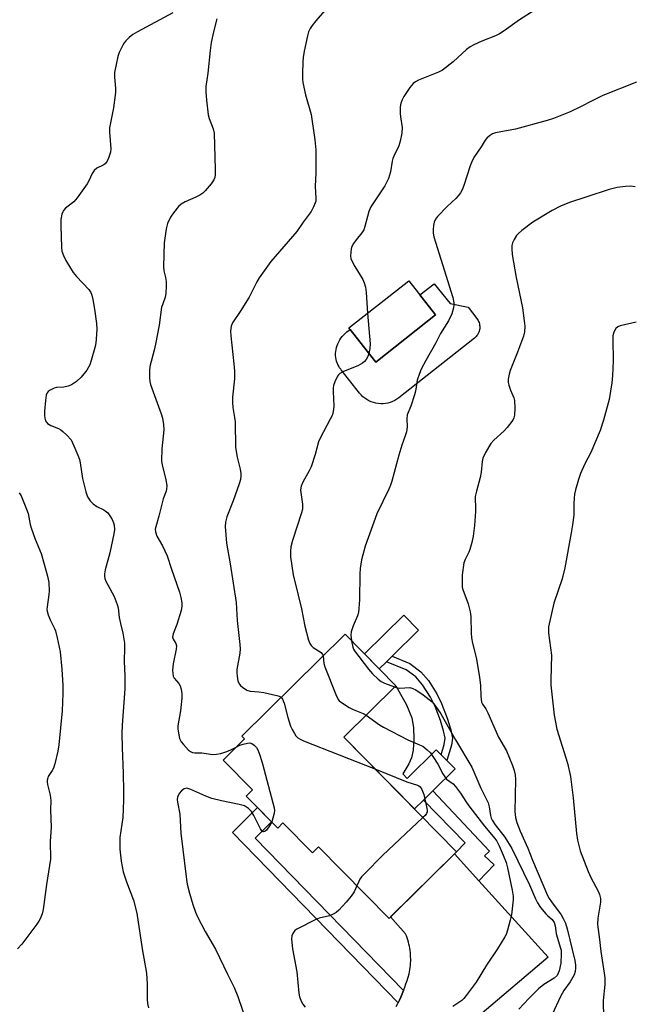
# Model space of a CAD drawing. Units: inches. Extents: x 1231766 to 1237766, y 521456 to 525456.
# Drawn here: x 1233461 to 1233657, y 523682 to 523998 of the extents above; entities that cross this region are included whole.
import ezdxf

# ---------------------------------------------------------------- set-up
doc = ezdxf.new("R2010")
doc.units = ezdxf.units.IN
doc.header["$MEASUREMENT"] = 0
for name, color, linetype in [('BLDG-Footprint', 5, 'Continuous'), ('CULTRL-Pad', 6, 'Continuous'), ('TRANS-Non Street Sidewalk', 7, 'Continuous'), ('TRANS-Road', 130, 'Continuous'), ('Undefined', 1, 'Continuous')]:
    doc.layers.add(name, color=color, linetype=linetype)

msp = doc.modelspace()

# ---------------------------------------------------------------- linework, layer by layer
at = {"layer": 'BLDG-Footprint'}
for points, elevation in [([(1233594.75, 523903.22), (1233575.51, 523888.05), (1233566.84, 523899.05), (1233586.08, 523914.21)], 369.48), ([(1233565.18, 523767.58), (1233601.51, 523730.71), (1233579.75, 523709.27), (1233557.03, 523732.33), (1233555.11, 523730.44), (1233545.65, 523740.04), (1233543.95, 523738.36), (1233533.83, 523748.64), (1233535.83, 523750.6), (1233526.36, 523760.21), (1233533.26, 523767.01), (1233532.39, 523767.89), (1233565.63, 523800.64), (1233581.94, 523784.09)], 371.17)]:
    msp.add_lwpolyline(points, close=True, dxfattribs=dict(at, elevation=elevation))
at = {"layer": 'CULTRL-Pad'}
for points in [[(1233607.22, 523895.77), (1233582.91, 523876.61), (1233582.27, 523876.15), (1233581.6, 523875.75), (1233580.89, 523875.41), (1233580.16, 523875.13), (1233579.4, 523874.91), (1233578.63, 523874.77), (1233577.85, 523874.69), (1233577.07, 523874.68), (1233576.28, 523874.74), (1233575.51, 523874.86), (1233574.75, 523875.06), (1233574.01, 523875.32), (1233573.29, 523875.64), (1233572.61, 523876.02), (1233571.96, 523876.46), (1233571.35, 523876.96), (1233570.79, 523877.51), (1233570.28, 523878.1), (1233564.41, 523885.54), (1233564.2, 523885.84), (1233563.86, 523886.28), (1233563.56, 523886.75), (1233563.29, 523887.26), (1233563.07, 523887.79), (1233562.88, 523888.36), (1233562.74, 523888.95), (1233562.64, 523889.55), (1233562.59, 523890.17), (1233562.58, 523890.81), (1233562.63, 523891.45), (1233562.72, 523892.09), (1233562.86, 523892.73), (1233563.06, 523893.37), (1233563.3, 523893.99), (1233563.58, 523894.6), (1233563.91, 523895.2), (1233564.29, 523895.77), (1233564.71, 523896.31), (1233565.17, 523896.83), (1233565.66, 523897.31), (1233566.19, 523897.76), (1233567.22, 523898.57), (1233575.51, 523888.05), (1233594.75, 523903.22), (1233589.62, 523909.72), (1233594.28, 523913.27), (1233599.45, 523906.92), (1233605.18, 523905.68), (1233607.98, 523902.13), (1233608.21, 523901.81), (1233608.41, 523901.47), (1233608.58, 523901.12), (1233608.72, 523900.75), (1233608.83, 523900.37), (1233608.9, 523899.98), (1233608.94, 523899.59), (1233608.95, 523899.19), (1233608.92, 523898.8), (1233608.85, 523898.41), (1233608.76, 523898.02), (1233608.63, 523897.65), (1233608.46, 523897.29), (1233608.27, 523896.95), (1233608.05, 523896.62), (1233607.8, 523896.31), (1233607.52, 523896.03)], [(1233578.92, 523791.81), (1233576.59, 523789.52), (1233571.85, 523794.33), (1233584.47, 523806.76), (1233589.21, 523801.95), (1233580.72, 523793.59)], [(1233584.16, 523755.75), (1233585.61, 523754.29), (1233594.93, 523763.48), (1233596.5, 523761.89), (1233598.35, 523760.01), (1233600.98, 523757.34), (1233593.83, 523750.3), (1233590.8, 523747.32), (1233587.93, 523744.49), (1233565.18, 523767.58), (1233581.94, 523784.09), (1233585.36, 523777.98), (1233587.14, 523773.75), (1233587.63, 523770.71), (1233587.77, 523766.9), (1233587.47, 523763.33), (1233586.98, 523760.95), (1233586.08, 523758.99)]]:
    msp.add_lwpolyline(points, close=True, dxfattribs=at)
at = {"layer": 'TRANS-Non Street Sidewalk'}
for points in [[(1233599.9, 523765.02), (1233598.35, 523760.01), (1233596.5, 523761.89), (1233597.54, 523765.25), (1233597.77, 523767.22), (1233597.32, 523769.54), (1233596.29, 523772.96), (1233594.55, 523777.41), (1233593.14, 523780.36), (1233590.56, 523784.36), (1233588.35, 523786.94), (1233585.25, 523789.23), (1233578.92, 523791.81), (1233580.72, 523793.59), (1233586.48, 523791.24), (1233590.03, 523788.58), (1233592.44, 523785.76), (1233595.17, 523781.52), (1233596.68, 523778.35), (1233598.49, 523773.71), (1233599.65, 523769.89), (1233600.17, 523767.23)], [(1233608.64, 523721.43), (1233600.82, 523730.03), (1233601.51, 523730.71), (1233604.29, 523733.63), (1233590.8, 523747.32), (1233593.83, 523750.3), (1233612.09, 523730.94), (1233610.5, 523729.44), (1233613.54, 523726.51)], [(1233584.41, 523686.13), (1233583.99, 523685.08), (1233583.55, 523684.04), (1233583.08, 523683.01), (1233582.7, 523682.21), (1233529.4, 523736.91), (1233537.43, 523744.98), (1233541.95, 523740.4), (1233536.69, 523735.11)]]:
    msp.add_lwpolyline(points, close=True, dxfattribs=at)
at = {"layer": 'TRANS-Road'}
msp.add_lwpolyline([(1233582.1, 523680.97), (1233582.6, 523681.98), (1233582.7, 523682.21), (1233583.08, 523683.01), (1233583.55, 523684.04), (1233583.99, 523685.08), (1233584.41, 523686.13), (1233584.82, 523687.19), (1233585.2, 523688.25), (1233585.57, 523689.33), (1233585.91, 523690.41), (1233586.24, 523691.49), (1233586.37, 523692.17), (1233586.49, 523692.85), (1233586.58, 523693.53), (1233586.65, 523694.22), (1233586.69, 523694.91), (1233586.72, 523695.59), (1233586.73, 523696.29), (1233586.71, 523696.97), (1233586.67, 523697.66), (1233586.61, 523698.35), (1233586.52, 523699.03), (1233586.42, 523699.72), (1233586.29, 523700.4), (1233586.14, 523701.07), (1233585.97, 523701.74), (1233585.78, 523702.4), (1233585.57, 523703.06), (1233585.34, 523703.71), (1233585.08, 523704.35), (1233580.27, 523709.78), (1233600.82, 523730.03), (1233608.64, 523721.43), (1233630.98, 523696.88), (1233608.98, 523678.22)], dxfattribs=at)
at = {"layer": 'Undefined'}
for points, elevation in [([(1233510.18, 524000.28), (1233498.88, 523994.21), (1233497.35, 523993.3), (1233496.2, 523992.36), (1233495.14, 523991.34), (1233494.6, 523990.65), (1233494.16, 523989.91), (1233492.99, 523987.57), (1233492.47, 523986.22), (1233491.48, 523981.08), (1233491.41, 523979.63), (1233491.75, 523976.11), (1233491.76, 523974.66), (1233491.13, 523969.74), (1233489.89, 523963.36), (1233489.88, 523961.9), (1233490.27, 523956.64), (1233490.13, 523955.52), (1233489.63, 523953.9), (1233489.09, 523952.62), (1233488.82, 523952.17), (1233488.46, 523951.8), (1233487.78, 523951.38), (1233485.79, 523950.41), (1233484.89, 523949.65), (1233484.3, 523948.7), (1233483.23, 523946.34), (1233482.69, 523945.33), (1233479.44, 523940.87), (1233478.32, 523939.55), (1233475.71, 523937.48), (1233475.03, 523936.73), (1233474.8, 523936.32), (1233474.52, 523935.55), (1233474.22, 523933.9), (1233474.18, 523931.87), (1233474.41, 523924.86), (1233474.56, 523923.71), (1233475, 523922.29), (1233475.8, 523920.7), (1233478.12, 523916.88), (1233479.23, 523915.55), (1233483.2, 523911.36), (1233483.82, 523910.47), (1233484.2, 523909.54), (1233484.51, 523908.18), (1233485.04, 523905.1), (1233485.7, 523900.42), (1233485.78, 523898.65), (1233485.6, 523895.41), (1233485.44, 523894.25), (1233485.18, 523893.1), (1233483.97, 523888.55), (1233483.51, 523887.16), (1233482.58, 523885.45), (1233480.68, 523883.2), (1233479.21, 523881.8), (1233478.31, 523881.14), (1233477.57, 523880.74), (1233476.53, 523880.38), (1233475.18, 523880.04), (1233472.77, 523879.86), (1233472, 523879.7), (1233470.79, 523879.1), (1233470.16, 523878.62), (1233469.83, 523878.24), (1233469.51, 523877.47), (1233469.22, 523875.74), (1233468.91, 523872.35), (1233468.94, 523870.89), (1233469.06, 523870.01), (1233469.29, 523869.19), (1233469.56, 523868.75), (1233469.9, 523868.39), (1233470.96, 523867.66), (1233473.41, 523866.72), (1233474.17, 523866.31), (1233474.85, 523865.77), (1233476.13, 523864.56), (1233477.5, 523863.04), (1233478.41, 523861.2), (1233479.67, 523858.2), (1233480.16, 523856.81), (1233480.39, 523855.66), (1233481.11, 523850.69), (1233482.21, 523846.35), (1233482.78, 523844.8), (1233483.65, 523843.46), (1233484.58, 523842.48), (1233485.76, 523841.7), (1233487.98, 523840.61), (1233489.27, 523839.59), (1233489.97, 523838.71), (1233490.7, 523837.48), (1233491.18, 523836.45), (1233491.39, 523835.66), (1233491.47, 523834.33), (1233491.28, 523832.9), (1233489.9, 523826.83), (1233488.47, 523821.29), (1233488.25, 523820.02), (1233488.21, 523819.26), (1233488.32, 523818.51), (1233488.63, 523817.7), (1233491.35, 523812.77), (1233492.35, 523810.17), (1233492.6, 523809.1), (1233492.95, 523806.04), (1233493.37, 523804.03), (1233494.16, 523800.98), (1233494.65, 523797.81), (1233494.68, 523796.38), (1233494.54, 523791.84), (1233494.8, 523787.25), (1233494.76, 523783.11), (1233493.94, 523771.42), (1233493.84, 523768.77), (1233493.88, 523764.12), (1233494.27, 523756.02), (1233494.38, 523750.17), (1233494.35, 523747.35), (1233494.09, 523741.79), (1233493.19, 523735.34), (1233493.16, 523731.61), (1233493.59, 523727.75), (1233494.24, 523724.33), (1233495.34, 523721.06), (1233497.56, 523715.17), (1233498.61, 523710.99), (1233500.35, 523699.5), (1233501.69, 523691.71), (1233502, 523688.24), (1233501.97, 523683.41), (1233502.07, 523681.97), (1233502.4, 523680.6)], 376), ([(1233559.84, 524001.88), (1233556.24, 523997.77), (1233555.01, 523996.21), (1233554.4, 523995.24), (1233553.9, 523994.22), (1233553.5, 523992.9), (1233552.46, 523987.94), (1233552.12, 523985.96), (1233551.98, 523984.54), (1233551.91, 523980.77), (1233551.94, 523979.03), (1233552.08, 523977.89), (1233552.94, 523973.93), (1233554.69, 523967.63), (1233555.91, 523959.51), (1233556.17, 523956.32), (1233556.23, 523954.59), (1233556.19, 523948.82), (1233555.96, 523944.56), (1233556.19, 523940.61), (1233556.16, 523939.78), (1233556.05, 523939.24), (1233555.5, 523937.92), (1233554.66, 523936.41), (1233552.12, 523933.01), (1233550.06, 523930.03), (1233541.77, 523920.4), (1233538.01, 523915.11), (1233537.28, 523913.9), (1233534.73, 523908.97), (1233531.82, 523904.31), (1233529.45, 523900.68), (1233529.03, 523899.65), (1233528.77, 523898), (1233528.85, 523896.52), (1233529.88, 523887.47), (1233530.06, 523885.19), (1233530.05, 523882.66), (1233529.45, 523876.81), (1233529.37, 523875.11), (1233529.47, 523873.52), (1233530.08, 523870.28), (1233530.23, 523868.86), (1233530.34, 523860.58), (1233530.86, 523857.48), (1233531.88, 523853.68), (1233532.1, 523852.31), (1233532.14, 523851.49), (1233532.01, 523850.39), (1233531.59, 523848.99), (1233529.59, 523843.48), (1233527.57, 523838.38), (1233527.16, 523836.69), (1233527.04, 523835.26), (1233527.48, 523829.84), (1233528.64, 523823.3), (1233530.56, 523810.88), (1233530.94, 523805.07), (1233531.77, 523797.31), (1233531.82, 523795.92), (1233531.72, 523794.58), (1233530.83, 523789.34), (1233530.78, 523788.28), (1233530.87, 523787.14), (1233531.16, 523785.7), (1233531.58, 523784.65), (1233531.93, 523784.2), (1233532.57, 523783.61), (1233534.02, 523782.63), (1233535.08, 523782.34), (1233537.85, 523782.14), (1233539.53, 523781.87), (1233543.64, 523780.98), (1233544.42, 523780.73), (1233545.06, 523780.37)], 372), ([(1233626.41, 524001.02), (1233621.71, 523998.05), (1233616.81, 523994.49), (1233615.31, 523993.52), (1233613.99, 523992.92), (1233609.65, 523991.23), (1233607.07, 523990.01), (1233605.82, 523989.34), (1233604.68, 523988.47), (1233600.39, 523984.57), (1233596.92, 523981.92), (1233595.65, 523981.28), (1233589.25, 523978.62), (1233588.23, 523978.1), (1233587.56, 523977.59), (1233586.47, 523976.26), (1233584.47, 523973.39), (1233583.93, 523972.36), (1233583.54, 523971.24), (1233583.34, 523970.09), (1233583.32, 523968.03), (1233583.41, 523966.85), (1233583.96, 523963.41), (1233583.83, 523961.66), (1233583.33, 523959.03), (1233582.96, 523957.61), (1233581.28, 523954.27), (1233580.96, 523953.48), (1233580.77, 523952.68), (1233580.24, 523949.21), (1233579.56, 523947.03), (1233579.1, 523945.96), (1233578.37, 523944.7), (1233573.89, 523938.01), (1233573.27, 523936.45), (1233571.97, 523931.6), (1233571.6, 523930.6), (1233570.99, 523929.63), (1233569.17, 523927.33), (1233568.35, 523926.17), (1233567.8, 523925.2), (1233567.56, 523924.41), (1233567.43, 523923.29), (1233567.41, 523922.17), (1233567.5, 523921.34), (1233567.67, 523920.8), (1233568.72, 523918.76), (1233571.28, 523914.62), (1233571.73, 523913.57), (1233572.16, 523912.19), (1233572.42, 523910.47), (1233572.87, 523903.8)], 370), ([(1233524.39, 523998.38), (1233523.26, 523994.18), (1233522.57, 523990.8), (1233522.17, 523988.23), (1233521.46, 523980.86), (1233520.87, 523976.6), (1233520.81, 523974.96), (1233521, 523972.25), (1233521.6, 523967.48), (1233521.9, 523966.37), (1233523.2, 523963.07), (1233523.52, 523961.63), (1233523.85, 523949.95), (1233523.83, 523948.19), (1233523.68, 523947.35), (1233523.36, 523946.59), (1233522.52, 523945.4), (1233520.65, 523943.13), (1233519.81, 523942.33), (1233518.85, 523941.7), (1233517.59, 523941.02), (1233514.14, 523939.61), (1233512.93, 523938.82), (1233512.08, 523938.05), (1233510.44, 523936.04), (1233509.5, 523934.6), (1233508.49, 523932.55), (1233508.23, 523931.76), (1233508.06, 523930.92), (1233507.47, 523926.35), (1233507.19, 523918.8), (1233507.32, 523917.38), (1233507.84, 523915.21), (1233508.06, 523913.92), (1233508.07, 523912.44), (1233507.91, 523910.08), (1233507.7, 523908.93), (1233506.84, 523906.52), (1233506.62, 523905.68), (1233505.78, 523899.96), (1233504.63, 523893.87), (1233504.2, 523891.87), (1233502.86, 523886.64), (1233502.72, 523885.26), (1233502.71, 523882.97), (1233502.8, 523881.84), (1233503.02, 523880.89), (1233506.46, 523871.44), (1233506.86, 523870.03), (1233507.25, 523868.01), (1233507.36, 523866.27), (1233506.66, 523860.2), (1233506.57, 523856.39), (1233506.76, 523854.99), (1233507.98, 523850.32), (1233508.24, 523848.36), (1233508.21, 523847.27), (1233508.06, 523846.58), (1233507.15, 523844.09), (1233505.73, 523838.56), (1233504.71, 523835.19), (1233504.57, 523834.34), (1233504.63, 523833.48), (1233505.06, 523832.12), (1233506.91, 523829.02), (1233508.35, 523825.8), (1233509.74, 523821.59), (1233512.4, 523814.17), (1233512.84, 523812.46), (1233513.14, 523810.69), (1233513.15, 523809.65), (1233512.88, 523808.28), (1233511.52, 523803.8), (1233510.36, 523800.76), (1233510.15, 523799.69), (1233510.32, 523799.04), (1233511.2, 523797.69), (1233511.37, 523796.95), (1233511.25, 523795.82), (1233510.33, 523791.12), (1233510.12, 523789.08), (1233510.16, 523787.96), (1233510.34, 523787.2), (1233510.66, 523786.5), (1233512.11, 523784.83), (1233512.6, 523784.04), (1233512.91, 523783.03), (1233513.12, 523781.47), (1233513.07, 523780.05), (1233512.72, 523776.06), (1233511.85, 523771.2), (1233511.82, 523770.34), (1233511.89, 523769.45), (1233512.35, 523767.14), (1233512.86, 523766.1), (1233513.6, 523765.18), (1233515.24, 523763.43), (1233515.92, 523762.9), (1233516.58, 523762.61), (1233517.32, 523762.49), (1233519.53, 523762.5), (1233523.12, 523762.01), (1233524.22, 523762.05), (1233525.65, 523762.35), (1233527.62, 523762.92), (1233528.91, 523763.5), (1233530.61, 523764.39)], 374), ([(1233659.41, 523978.02), (1233648.58, 523973.73), (1233644.85, 523971.95), (1233641.58, 523970.2), (1233637.99, 523968.46), (1233632.7, 523966.37), (1233630.66, 523965.69), (1233620.48, 523962.92), (1233614.05, 523961.76), (1233613, 523961.38), (1233612.05, 523960.77), (1233611.2, 523960.04), (1233610.69, 523959.39), (1233609.42, 523957.21), (1233607.3, 523954.08), (1233606.48, 523952.71), (1233605.85, 523951.15), (1233603.86, 523944.76), (1233603.29, 523943.44), (1233602.73, 523942.44), (1233602.03, 523941.5), (1233601.24, 523940.62), (1233598.43, 523938.02), (1233595.39, 523934.85), (1233594.68, 523933.95), (1233594.28, 523933.03), (1233594.06, 523931.99), (1233593.94, 523930.66), (1233593.98, 523929.5), (1233594.13, 523928.36), (1233596.45, 523921.12), (1233600.23, 523908.86), (1233600.58, 523907.15), (1233600.62, 523906.32), (1233600.52, 523905.49), (1233599.91, 523903.63), (1233598.92, 523901.29), (1233596.34, 523897.24), (1233594.8, 523894.28), (1233591.6, 523888.63), (1233590.12, 523885.75), (1233589.53, 523884.42), (1233588.86, 523882.25), (1233588.24, 523878.71), (1233587.96, 523877.55), (1233586.77, 523873.91), (1233585.62, 523871.09), (1233585.51, 523869.87), (1233585.6, 523867.31), (1233585.34, 523865.71), (1233584.95, 523864.41), (1233583.87, 523861.41), (1233582.86, 523858.14), (1233580.62, 523849.83), (1233580.19, 523848.55), (1233579.64, 523847.24), (1233575.84, 523839.33), (1233572.12, 523828.91), (1233570.88, 523824.51), (1233570.45, 523821.73), (1233570.34, 523820.01), (1233570.24, 523811.71), (1233569.9, 523807.62), (1233569.64, 523806.5), (1233568.26, 523803.31), (1233567.63, 523801.44), (1233567.52, 523800.36), (1233567.71, 523798.53)], 368), ([(1233658.89, 523944.41), (1233657.34, 523944.55), (1233655.86, 523944.44), (1233653.19, 523944.12), (1233650.58, 523943.55), (1233643.33, 523941.22), (1233637.8, 523939.3), (1233634.96, 523938.14), (1233632.28, 523936.8), (1233626.02, 523933.02), (1233622.51, 523930.31), (1233621.39, 523929.35), (1233620.79, 523928.71), (1233619.97, 523927.49), (1233619.49, 523926.44), (1233619.31, 523925.58), (1233619.21, 523924.41), (1233619.32, 523922.63), (1233620.62, 523915.29), (1233622.64, 523905.48), (1233623.26, 523901.35), (1233623.4, 523899.59), (1233623.3, 523897.8), (1233623.02, 523896.37), (1233621.12, 523891.27), (1233618.69, 523885.33), (1233618.38, 523884.23), (1233618.1, 523882.58), (1233618.07, 523881.48), (1233618.25, 523880.67), (1233618.83, 523879.06), (1233619.92, 523876.55), (1233620.13, 523875.78), (1233620.26, 523873.24), (1233620.16, 523870.98), (1233619.93, 523870.17), (1233619.55, 523869.4), (1233617.76, 523867.05), (1233616.77, 523865.95), (1233613.51, 523863.02), (1233612.53, 523861.95), (1233610.75, 523858.99), (1233609.91, 523857.19), (1233609.69, 523856.09), (1233609.36, 523852.7), (1233609.11, 523851.04), (1233607.87, 523846.55), (1233607.51, 523844.87), (1233607.46, 523844.01), (1233607.61, 523841.52), (1233607.57, 523840.04), (1233607.26, 523835.58), (1233606.8, 523832.13), (1233606.38, 523830.11), (1233605.74, 523827.81), (1233605.42, 523826.99), (1233604.22, 523824.63), (1233603.86, 523823.52), (1233603.3, 523819.69), (1233603.24, 523816.88), (1233603.33, 523815.78), (1233603.51, 523814.96), (1233605.21, 523810.41), (1233605.89, 523807.82), (1233606.04, 523806.35), (1233606.2, 523800.99), (1233606.31, 523799.51), (1233606.64, 523797.76), (1233607.74, 523793.2), (1233608.91, 523786.79), (1233609.19, 523784.2), (1233609.24, 523780.72), (1233609.54, 523778.84), (1233609.82, 523778.13), (1233610.85, 523776.65), (1233611.54, 523775.37), (1233614.95, 523767.61), (1233617.5, 523763.14), (1233619.5, 523758.49), (1233620.04, 523756.82), (1233620.29, 523755.42), (1233620.39, 523753.99), (1233620.22, 523743.65), (1233620.46, 523741.73), (1233620.83, 523740.09), (1233621.89, 523737.33), (1233624.38, 523731.92), (1233625.93, 523728.07), (1233630.76, 523716.66), (1233631.25, 523715.75), (1233631.99, 523714.63), (1233635.09, 523710.49), (1233635.75, 523709.34), (1233636.5, 523707.77), (1233637.07, 523705.96), (1233639.53, 523695.8), (1233639.72, 523694.34), (1233639.76, 523693.33), (1233639.61, 523692.27), (1233639.28, 523691.23), (1233637.97, 523688.97), (1233635.94, 523686.14), (1233634.89, 523684.23), (1233632.19, 523678.43)], 366), ([(1233572.87, 523903.8), (1233573.66, 523893.91), (1233573.6, 523892.48), (1233573.3, 523890.84)], 370), ([(1233659.27, 523900.94), (1233654.12, 523899.69), (1233653.34, 523899.37), (1233652.74, 523898.85), (1233652.05, 523897.65), (1233651.78, 523896.54), (1233651.74, 523895.36), (1233651.88, 523888.47), (1233651.66, 523883.75), (1233651.42, 523881.39), (1233650.53, 523876.06), (1233648.74, 523869.41), (1233647.69, 523866.11), (1233644.62, 523858.99), (1233642.76, 523855.4), (1233641.39, 523852.23), (1233640.69, 523850.35), (1233639.75, 523847.06), (1233639.43, 523845.67), (1233639.27, 523844.3), (1233639.17, 523842.64), (1233639.17, 523838.94), (1233638.8, 523835.77), (1233638.38, 523833.19), (1233636.27, 523821.95), (1233635.41, 523818.48), (1233632.76, 523810.61), (1233631.08, 523803), (1233631, 523802.12), (1233631.03, 523800.97), (1233631.98, 523793.91), (1233631.76, 523786), (1233631.78, 523784.26), (1233632.89, 523774.64), (1233633.75, 523770.18), (1233637.17, 523759.25), (1233638.11, 523754.95), (1233638.97, 523748.02), (1233640.07, 523736.65), (1233640.37, 523734.46), (1233641.29, 523731), (1233643.86, 523724.36), (1233644.67, 523722.46), (1233647.04, 523718.1), (1233647.44, 523717.03), (1233647.77, 523715.67), (1233647.79, 523714.58), (1233646.97, 523709.45), (1233646.82, 523707.39), (1233647.49, 523702.52), (1233647.9, 523698.64), (1233648.99, 523691.72), (1233649.15, 523690.28), (1233649.14, 523688.1), (1233648.67, 523682.9), (1233648.74, 523677.29)], 364), ([(1233573.3, 523890.84), (1233572.9, 523889.83), (1233572.35, 523888.9), (1233571.85, 523888.27), (1233571.18, 523887.73), (1233569.67, 523886.88), (1233565.1, 523885.04), (1233563.88, 523884.39), (1233563.49, 523884.01), (1233563.18, 523883.55), (1233562.34, 523881.69), (1233561.94, 523880.58), (1233561.78, 523879.73), (1233561.77, 523878.57), (1233562.02, 523873.86), (1233561.94, 523872.99), (1233561.63, 523871.57), (1233561.36, 523870.75), (1233560.87, 523869.71), (1233557.57, 523863.63), (1233557.1, 523862.4), (1233556.04, 523858.41), (1233554.73, 523854.44), (1233554.1, 523853.15), (1233551.99, 523849.46), (1233551.46, 523848.24), (1233551.34, 523847.72), (1233551.32, 523846.87), (1233551.92, 523842.41), (1233551.95, 523841.53), (1233551.87, 523840.81), (1233551.57, 523839.69), (1233548.71, 523830.73), (1233548.18, 523828.75), (1233548.05, 523827.27), (1233548.08, 523825.5), (1233548.97, 523819.72), (1233550.48, 523813.19), (1233551.59, 523808.83), (1233552.68, 523803.21), (1233553.85, 523798.71), (1233554.23, 523797.64), (1233554.68, 523796.96), (1233555.31, 523796.42), (1233557.88, 523794.71), (1233558.38, 523794.14), (1233558.55, 523793.67)], 370), ([(1233460.81, 523846.09), (1233461.38, 523845.09), (1233463.17, 523840.78), (1233463.63, 523839.4), (1233464.32, 523835.93), (1233464.62, 523834.8), (1233465.91, 523831.21), (1233467.82, 523826.53), (1233468.84, 523823.16), (1233469.9, 523819.24), (1233470.3, 523817.27), (1233470.43, 523814.47), (1233470.35, 523813.36), (1233469.74, 523809.41), (1233469.71, 523808.55), (1233469.77, 523808), (1233470.09, 523806.9), (1233470.73, 523805.29), (1233472.18, 523802.48), (1233472.5, 523801.69), (1233473.05, 523799.47), (1233473.95, 523794.95), (1233474.5, 523789.39), (1233474.8, 523784.19), (1233474.81, 523781.55), (1233474.65, 523776.01), (1233473.52, 523765.07), (1233473.2, 523763.04), (1233472.23, 523759.01), (1233471.8, 523757.61), (1233471.43, 523756.84), (1233470.15, 523754.97), (1233469.96, 523754.51), (1233469.79, 523753.78), (1233469.77, 523753.25), (1233469.91, 523752.39), (1233470.8, 523748.96), (1233470.97, 523747.22), (1233470.88, 523744.19), (1233471.12, 523738.56), (1233470.77, 523734.13), (1233470.81, 523728.41), (1233469.59, 523720.27), (1233468.51, 523712.23), (1233468.17, 523710.82), (1233467.53, 523709.19), (1233467.14, 523708.4), (1233466.49, 523707.42), (1233461.63, 523701.07), (1233460.3, 523699.53)], 378), ([(1233567.71, 523798.53), (1233568.08, 523796.52), (1233568.36, 523795.84), (1233568.65, 523795.34), (1233573.15, 523789.45), (1233574.48, 523787.89), (1233576.31, 523786.14), (1233577.19, 523785.46), (1233578.25, 523784.94), (1233581.54, 523783.7)], 368), ([(1233558.55, 523793.67), (1233558.77, 523791.27), (1233559.09, 523790.14), (1233562.63, 523781.26), (1233563.4, 523779.68), (1233563.77, 523779.25), (1233564.43, 523778.7), (1233566.92, 523777.13), (1233568.23, 523776.48), (1233571.43, 523775.14), (1233572.37, 523774.66)], 370), ([(1233581.54, 523783.7), (1233582.46, 523783.41), (1233583.27, 523783.27), (1233586.41, 523783.47), (1233587.44, 523783.21), (1233588.43, 523782.74), (1233590.77, 523781.19), (1233593.63, 523778.92), (1233594.54, 523777.85), (1233596.47, 523775.04), (1233601.19, 523766.66), (1233606.38, 523757.93), (1233609.27, 523751.18), (1233611.66, 523746.43), (1233612.02, 523745.15), (1233612.36, 523742.35), (1233612.59, 523741.58), (1233612.92, 523740.86), (1233613.93, 523739.38), (1233616.97, 523735.46), (1233619.21, 523731.74), (1233624.97, 523720.09), (1233626.87, 523715.62), (1233627.52, 523714.31), (1233628.53, 523712.86), (1233630.2, 523710.78), (1233630.83, 523710.13), (1233632.18, 523709.02), (1233632.92, 523707.97), (1233633.25, 523706.97), (1233633.36, 523705.29), (1233633.52, 523704.33), (1233634.96, 523699.79), (1233635.08, 523699.08), (1233635.12, 523697.97), (1233634.97, 523694.9), (1233634.49, 523692.44), (1233634.21, 523691.68), (1233633.8, 523691.02), (1233632.85, 523690.13), (1233629.52, 523688.06), (1233627.87, 523686.7), (1233624.74, 523683.58), (1233621.5, 523680.19)], 368), ([(1233545.06, 523780.37), (1233545.53, 523779.75), (1233546.05, 523778.49), (1233547.17, 523773.83), (1233548.07, 523771.04), (1233548.59, 523769.97), (1233549.34, 523768.69), (1233549.83, 523767.96), (1233550.4, 523767.33), (1233551.13, 523766.87), (1233552.22, 523766.4), (1233575.18, 523757.43)], 372), ([(1233572.37, 523774.66), (1233576.72, 523771.53), (1233577.95, 523770.75), (1233585.78, 523766.71), (1233589.57, 523765.14), (1233590.61, 523764.62), (1233592.01, 523763.54), (1233593.06, 523762.5), (1233593.9, 523761.35), (1233595.43, 523758.93), (1233597.05, 523755.77), (1233597.66, 523754.78), (1233598.28, 523754.11), (1233600.35, 523752.53), (1233601.15, 523751.67), (1233602.72, 523749.52), (1233604.43, 523746.84), (1233605.38, 523745.49), (1233610.45, 523738.95), (1233613.74, 523735.02), (1233614.38, 523734.11), (1233615.15, 523732.62), (1233616.46, 523729.68), (1233617.42, 523727.28), (1233617.87, 523725.57), (1233619.41, 523718.44), (1233619.68, 523716.46), (1233619.73, 523715.32), (1233619.16, 523710.48), (1233618.77, 523708.76), (1233617.85, 523705.59), (1233617.39, 523704.17), (1233617.04, 523703.35), (1233614.69, 523699.56), (1233611.06, 523694.25), (1233607.81, 523688.83), (1233604.61, 523684.5), (1233603.84, 523683.59), (1233603.19, 523682.99), (1233600.29, 523681.03)], 370), ([(1233530.61, 523764.39), (1233531.8, 523764.98), (1233532.85, 523765.35), (1233534.18, 523765.68), (1233534.95, 523765.73), (1233535.67, 523765.49), (1233536.33, 523765.01), (1233537.1, 523764.2), (1233537.54, 523763.46), (1233538.18, 523761.78), (1233539.09, 523758.94), (1233542.86, 523744.89), (1233542.96, 523744.03), (1233542.86, 523743.18), (1233542.42, 523741.49), (1233542.01, 523740.33)], 374), ([(1233575.18, 523757.43), (1233585.49, 523753.19), (1233588.89, 523752.15), (1233589.38, 523751.89), (1233589.74, 523751.55), (1233590.31, 523750.71), (1233590.9, 523749.12), (1233591.71, 523745.73), (1233592.01, 523744.06), (1233592, 523743.53), (1233591.85, 523743.05), (1233591.37, 523742.38), (1233590.68, 523741.7)], 372), ([(1233542.01, 523740.33), (1233541.33, 523739.09), (1233540.31, 523737.72), (1233539.76, 523737.26), (1233539.39, 523737.15), (1233539.22, 523737.18), (1233538.89, 523737.43), (1233538.45, 523738.06), (1233536.25, 523742.38), (1233535.5, 523743.66), (1233534.56, 523744.64), (1233533.92, 523745.11), (1233533.24, 523745.5), (1233531.57, 523745.97), (1233525.83, 523747.07), (1233522.77, 523747.88), (1233520.85, 523748.58), (1233515.96, 523750.77), (1233514.77, 523751.13), (1233514.32, 523751.11), (1233513.9, 523750.96), (1233513.01, 523750.29), (1233512.27, 523749.42), (1233511.75, 523748.27), (1233511.64, 523747.5), (1233511.68, 523746.69), (1233512.43, 523742.81), (1233512.76, 523736.74), (1233514.57, 523721.77), (1233514.84, 523720.32), (1233515.54, 523717.43), (1233516.64, 523713.77), (1233517.52, 523711.38), (1233518.19, 523709.81), (1233520.63, 523705.14), (1233523.94, 523699.44), (1233527.77, 523691.4), (1233529.94, 523687.09), (1233531.12, 523684.27), (1233535.56, 523671.42)], 374), ([(1233590.68, 523741.7), (1233577.67, 523729.54), (1233571.93, 523723.7), (1233570.94, 523722.63), (1233570.41, 523721.95), (1233570, 523721.19), (1233569.4, 523719.78)], 372), ([(1233569.4, 523719.78), (1233568.53, 523717.83), (1233567.59, 523716.46), (1233565.93, 523714.52), (1233563.56, 523712.01), (1233562.73, 523711.24), (1233561.81, 523710.67), (1233560.57, 523710.16), (1233557.3, 523709.4), (1233556.22, 523709.02), (1233550.15, 523705.9), (1233549.45, 523705.39), (1233548.79, 523704.52), (1233548.49, 523703.77), (1233548.41, 523702.67), (1233548.73, 523699.5), (1233550.11, 523692.2), (1233550.76, 523685.28), (1233551.01, 523684.15), (1233551.64, 523682.5), (1233552.07, 523681.74), (1233552.8, 523680.85)], 372)]:
    msp.add_lwpolyline(points, dxfattribs=dict(at, elevation=elevation))

doc.saveas('drawing.dxf')
